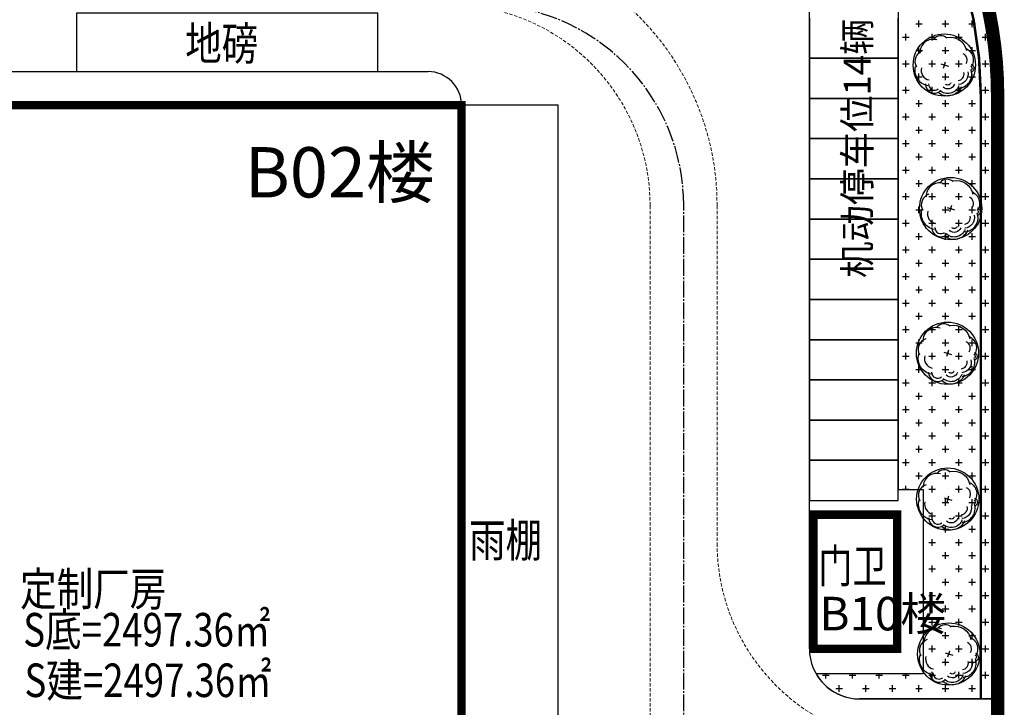
# Model space of a CAD drawing. Units: millimetres. Extents: x 126223 to 955095, y 2432699 to 2926706.
# Drawn here: x 460635 to 460694, y 2926534 to 2926576 of the extents above; entities that cross this region are included whole.
import ezdxf
from ezdxf.enums import TextEntityAlignment as Align

# ---------------------------------------------------------------- set-up
doc = ezdxf.new("R2010")
doc.units = ezdxf.units.MM
for name, pattern in [('2', [0]), ('CENTER', [50.8, 31.75, -6.35, 6.35, -6.35]), ('DASH', [0.35, 0.25, -0.1]), ('DOTE', [2.42, 2, -0.2, 0.02, -0.2])]:
    doc.linetypes.add(name, pattern=pattern)
for name, color, linetype in [('DEFAULT', 1, 'Continuous'), ('DL-道路中心线', 6, 'Continuous'), ('GJJ-文字', 32, 'Continuous'), ('l绿化', 62, 'Continuous'), ('palm-8乔木内图例', 8, 'Continuous'), ('PUB_TEXT', 7, 'Continuous'), ('RAIL', 163, 'Continuous'), ('Z - 停车位', 150, 'Continuous'), ('Z - 建筑', 203, 'Continuous'), ('分期线', 8, 'Continuous'), ('围墙', 4, 'FENCELINE1'), ('新建建筑', 11, 'Continuous'), ('消防环道', 1, 'DASH'), ('绿化', 92, 'Continuous'), ('道路', 130, 'Continuous')]:
    doc.layers.add(name, color=color, linetype=linetype)
doc.layers.add('隐藏文字', color=2, linetype='Continuous', plot=False)
doc.styles.add('黑体', font='simhei.ttf', dxfattribs={"width": 0.8})
doc.linetypes.add('FENCELINE1', pattern='A,6.35,-2.54,[133,ltypeshp.shx,S=2.54,R=0,X=-2.54,Y=0],-2.54,25.4', length=36.83)

msp = doc.modelspace()

# ---------------------------------------------------------------- hatches: boundary and pattern name
at = {"linetype": '2'}
h = msp.add_hatch(color=8, dxfattribs=at)
edge = h.paths.add_edge_path(flags=0)
edge.add_ellipse((460647.249, 2926574.916), major_axis=(-0.053, 0.053), ratio=1, start_angle=-65.96743, end_angle=294.03257)
h = msp.add_hatch(color=8, dxfattribs=at)
edge = h.paths.add_edge_path(flags=0)
edge.add_ellipse((460646.965, 2926574.174), major_axis=(-0.053, 0.053), ratio=1, start_angle=-65.96743, end_angle=294.03257)
h = msp.add_hatch(color=8, dxfattribs=at)
edge = h.paths.add_edge_path(flags=0)
edge.add_ellipse((460646.68, 2926573.431), major_axis=(-0.053, 0.053), ratio=1, start_angle=-65.96743, end_angle=294.03257)
h = msp.add_hatch(color=8, dxfattribs=at)
edge = h.paths.add_edge_path(flags=0)
edge.add_ellipse((460646.396, 2926572.689), major_axis=(-0.053, 0.053), ratio=1, start_angle=-65.96743, end_angle=294.03257)
h = msp.add_hatch(color=8, dxfattribs=at)
edge = h.paths.add_edge_path(flags=0)
edge.add_ellipse((460646.111, 2926571.946), major_axis=(-0.053, 0.053), ratio=1, start_angle=-65.96743, end_angle=294.03257)
h = msp.add_hatch(color=8, dxfattribs=at)
edge = h.paths.add_edge_path(flags=0)
edge.add_ellipse((460635.445, 2926570.633), major_axis=(-0.053, 0.053), ratio=1, start_angle=228.14645, end_angle=588.14645)
h = msp.add_hatch(color=8, dxfattribs=at)
edge = h.paths.add_edge_path(flags=0)
edge.add_ellipse((460636.244, 2926570.677), major_axis=(-0.053, 0.053), ratio=1, start_angle=228.14645, end_angle=588.14645)
h = msp.add_hatch(color=8, dxfattribs=at)
edge = h.paths.add_edge_path(flags=0)
edge.add_ellipse((460637.042, 2926570.721), major_axis=(-0.053, 0.053), ratio=1, start_angle=228.14645, end_angle=588.14645)
h = msp.add_hatch(color=8, dxfattribs=at)
edge = h.paths.add_edge_path(flags=0)
edge.add_ellipse((460637.841, 2926570.765), major_axis=(-0.053, 0.053), ratio=1, start_angle=228.14645, end_angle=588.14645)
h = msp.add_hatch(color=8, dxfattribs=at)
edge = h.paths.add_edge_path(flags=0)
edge.add_ellipse((460638.639, 2926570.809), major_axis=(-0.053, 0.053), ratio=1, start_angle=228.14645, end_angle=588.14645)
h = msp.add_hatch(color=8, dxfattribs=at)
edge = h.paths.add_edge_path(flags=0)
edge.add_ellipse((460639.438, 2926570.853), major_axis=(-0.053, 0.053), ratio=1, start_angle=228.14645, end_angle=588.14645)
h = msp.add_hatch(color=8, dxfattribs=at)
edge = h.paths.add_edge_path(flags=0)
edge.add_ellipse((460640.237, 2926570.897), major_axis=(-0.053, 0.053), ratio=1, start_angle=228.14645, end_angle=588.14645)
h = msp.add_hatch(color=8, dxfattribs=at)
edge = h.paths.add_edge_path(flags=0)
edge.add_ellipse((460641.035, 2926570.941), major_axis=(-0.053, 0.053), ratio=1, start_angle=228.14645, end_angle=588.14645)
h = msp.add_hatch(color=8, dxfattribs=at)
edge = h.paths.add_edge_path(flags=0)
edge.add_ellipse((460641.834, 2926570.984), major_axis=(-0.053, 0.053), ratio=1, start_angle=228.14645, end_angle=588.14645)
h = msp.add_hatch(color=8, dxfattribs=at)
edge = h.paths.add_edge_path(flags=0)
edge.add_ellipse((460642.632, 2926571.028), major_axis=(-0.053, 0.053), ratio=1, start_angle=228.14645, end_angle=588.14645)
h = msp.add_hatch(color=8, dxfattribs=at)
edge = h.paths.add_edge_path(flags=0)
edge.add_ellipse((460643.431, 2926571.072), major_axis=(-0.053, 0.053), ratio=1, start_angle=228.14645, end_angle=588.14645)
h = msp.add_hatch(color=8, dxfattribs=at)
edge = h.paths.add_edge_path(flags=0)
edge.add_ellipse((460644.23, 2926571.116), major_axis=(-0.053, 0.053), ratio=1, start_angle=228.14645, end_angle=588.14645)
h = msp.add_hatch(color=8, dxfattribs=at)
edge = h.paths.add_edge_path(flags=0)
edge.add_ellipse((460645.028, 2926571.16), major_axis=(-0.053, 0.053), ratio=1, start_angle=228.14645, end_angle=588.14645)
h = msp.add_hatch(color=8, dxfattribs=at)
edge = h.paths.add_edge_path(flags=0)
edge.add_ellipse((460645.827, 2926571.204), major_axis=(-0.053, 0.053), ratio=1, start_angle=228.14645, end_angle=588.14645)

# ---------------------------------------------------------------- linework, layer by layer
at = {"color": 8}
for centre, radius in [((460690.061, 2926572.837), 1.858), ((460690.069, 2926572.835), 0.0324), ((460690.438, 2926564.269), 1.858), ((460690.446, 2926564.266), 0.0324), ((460690.25, 2926555.635), 1.858), ((460690.258, 2926555.632), 0.0324), ((460690.267, 2926546.927), 1.858), ((460690.275, 2926546.925), 0.0324), ((460690.326, 2926537.678), 1.858), ((460690.334, 2926537.675), 0.0324)]:
    msp.add_circle(centre, radius, dxfattribs=at)
at = {"layer": 'DEFAULT', "color": 8, "linetype": 'CENTER', "ltscale": 0.0002, "const_width": 0.8, "flags": 128}
msp.add_lwpolyline([(460540.313, 2926595.996), (460668.241, 2926595.996), (460669.248, 2926595.976), (460670.253, 2926595.915), (460671.254, 2926595.814), (460672.251, 2926595.672), (460673.242, 2926595.491), (460674.224, 2926595.269), (460675.197, 2926595.009), (460676.158, 2926594.709), (460677.106, 2926594.371), (460678.04, 2926593.995), (460678.958, 2926593.582), (460679.859, 2926593.132), (460680.741, 2926592.647), (460681.603, 2926592.126), (460682.443, 2926591.571), (460683.26, 2926590.982), (460684.052, 2926590.361), (460684.819, 2926589.709), (460685.559, 2926589.026), (460686.271, 2926588.314), (460686.954, 2926587.574), (460687.606, 2926586.807), (460688.227, 2926586.014), (460688.816, 2926585.198), (460689.371, 2926584.358), (460689.892, 2926583.496), (460690.377, 2926582.614), (460690.827, 2926581.713), (460691.241, 2926580.795), (460691.616, 2926579.861), (460691.954, 2926578.913), (460692.254, 2926577.951), (460692.515, 2926576.979), (460692.736, 2926575.996), (460692.917, 2926575.006), (460693.059, 2926574.009), (460693.16, 2926573.008), (460693.221, 2926572.003), (460693.241, 2926570.996), (460693.241, 2926392.77), (460693.141, 2926390.77), (460693.014, 2926389.764), (460692.836, 2926388.766), (460692.608, 2926387.778), (460692.33, 2926386.802), (460692.003, 2926385.843), (460691.628, 2926384.9), (460691.205, 2926383.979), (460690.736, 2926383.079), (460690.223, 2926382.205), (460689.665, 2926381.358), (460689.066, 2926380.54), (460688.425, 2926379.753), (460687.746, 2926379), (460687.029, 2926378.283), (460686.277, 2926377.603), (460685.492, 2926376.961), (460684.674, 2926376.361), (460683.828, 2926375.802), (460682.954, 2926375.287), (460682.056, 2926374.818), (460681.134, 2926374.394), (460680.192, 2926374.017), (460679.233, 2926373.689), (460678.258, 2926373.41), (460677.27, 2926373.18), (460676.272, 2926373.001), (460675.266, 2926372.873), (460674.255, 2926372.796), (460673.241, 2926372.77), (460573.949, 2926372.77), (460572.808, 2926372.771), (460571.668, 2926372.772), (460570.528, 2926372.774), (460569.387, 2926372.777), (460568.247, 2926372.781), (460567.106, 2926372.786), (460565.966, 2926372.792), (460564.825, 2926372.798), (460563.685, 2926372.806), (460562.544, 2926372.814), (460561.404, 2926372.823), (460560.264, 2926372.833), (460559.123, 2926372.844), (460557.983, 2926372.856), (460556.842, 2926372.869), (460555.702, 2926372.882), (460554.562, 2926372.897), (460553.421, 2926372.912), (460552.281, 2926372.928), (460551.141, 2926372.945), (460550, 2926372.963), (460548.86, 2926372.982), (460547.72, 2926373.001), (460546.579, 2926373.022), (460545.439, 2926373.043), (460544.299, 2926373.066), (460543.159, 2926373.089), (460542.018, 2926373.113), (460540.878, 2926373.138), (460539.738, 2926373.163), (460538.598, 2926373.19), (460537.458, 2926373.218), (460536.318, 2926373.246), (460535.178, 2926373.275), (460534.038, 2926373.305), (460532.897, 2926373.336), (460531.757, 2926373.368), (460530.617, 2926373.401), (460529.478, 2926373.435), (460528.338, 2926373.469), (460527.198, 2926373.505), (460526.058, 2926373.541), (460524.918, 2926373.578), (460523.778, 2926373.616), (460522.638, 2926373.655), (460521.499, 2926373.694), (460520.359, 2926373.735), (460519.219, 2926373.777), (460518.079, 2926373.819), (460516.94, 2926373.862), (460515.8, 2926373.906), (460514.661, 2926373.951), (460513.521, 2926373.997), (460512.382, 2926374.044), (460511.242, 2926374.091), (460510.103, 2926374.14), (460508.963, 2926374.189), (460507.824, 2926374.239), (460506.685, 2926374.29), (460505.545, 2926374.342), (460504.406, 2926374.395), (460503.267, 2926374.449), (460502.128, 2926374.504), (460500.989, 2926374.559), (460499.85, 2926374.615), (460498.71, 2926374.672), (460497.572, 2926374.731), (460496.433, 2926374.789), (460495.294, 2926374.849), (460494.155, 2926374.91), (460493.016, 2926374.972), (460491.877, 2926375.034), (460490.739, 2926375.097), (460489.6, 2926375.161), (460488.461, 2926375.226), (460487.323, 2926375.292), (460486.184, 2926375.359), (460485.046, 2926375.427), (460483.907, 2926375.495), (460482.769, 2926375.565), (460481.631, 2926375.635), (460480.493, 2926375.706), (460479.354, 2926375.778), (460478.216, 2926375.851), (460477.078, 2926375.925), (460475.94, 2926375.999), (460474.802, 2926376.075), (460473.664, 2926376.151), (460472.526, 2926376.229), (460471.389, 2926376.307), (460470.251, 2926376.386), (460469.113, 2926376.466), (460467.976, 2926376.546), (460466.838, 2926376.628), (460465.701, 2926376.71), (460464.563, 2926376.794), (460463.426, 2926376.878), (460462.289, 2926376.963), (460461.151, 2926377.049), (460460.014, 2926377.136), (460466.466, 2926394.702), (460533.052, 2926575.996), (460539.806, 2926594.383)], close=True, dxfattribs=at)
at = {"layer": 'DL-道路中心线', "color": 8, "linetype": 'DOTE', "ltscale": 0.5}
msp.add_lwpolyline([(460582.601, 2926507.962), (460662.505, 2926507.962, 0.414214), (460674.505, 2926519.962), (460674.505, 2926564.442, 0.414214), (460662.505, 2926576.442), (460547.978, 2926576.442, 0.334661), (460539.326, 2926569.921), (460516.642, 2926490.741)], format="xyb", dxfattribs=at)
at = {"layer": 'l绿化', "color": 8, "linetype": 'Continuous'}
for p, q in [((460687.305, 2926580.442), (460687.305, 2926547.495)), ((460692.917, 2926575.006), (460692.736, 2926575.996)), ((460693.059, 2926574.009), (460692.917, 2926575.006)), ((460693.16, 2926573.008), (460693.059, 2926574.009)), ((460693.221, 2926572.003), (460693.16, 2926573.008)), ((460693.241, 2926570.996), (460693.221, 2926572.003)), ((460693.241, 2926534.995), (460693.241, 2926570.996)), ((460687.305, 2926547.495), (460688.805, 2926547.495)), ((460688.805, 2926547.495), (460688.805, 2926536.495)), ((460688.805, 2926536.495), (460682.407, 2926536.495)), ((460685.005, 2926534.995), (460693.241, 2926534.995))]:
    msp.add_line(p, q, dxfattribs=at)
msp.add_arc((460685.005, 2926537.995), 3, 210.0001, 270, dxfattribs=at)
at = {"layer": 'palm-8乔木内图例', "color": 8}
for p, q in [((460689.849, 2926572.903), (460690.3, 2926572.763)), ((460690.015, 2926572.659), (460690.131, 2926573.032)), ((460690.226, 2926564.335), (460690.677, 2926564.195)), ((460690.391, 2926564.09), (460690.508, 2926564.464)), ((460690.038, 2926555.701), (460690.489, 2926555.561)), ((460690.204, 2926555.457), (460690.32, 2926555.83)), ((460690.055, 2926546.994), (460690.506, 2926546.853)), ((460690.221, 2926546.749), (460690.337, 2926547.122)), ((460690.279, 2926537.5), (460690.395, 2926537.873)), ((460690.114, 2926537.744), (460690.565, 2926537.604))]:
    msp.add_line(p, q, dxfattribs=at)
for centre, major_axis, start_param, end_param in [((460689.402, 2926573.565), (0.57, 0.57), 0.507279, 2.388513), ((460689.847, 2926574.046), (-0.382, 0.382), -1.518404, 0.091852), ((460688.978, 2926573.06), (0.474, 0.474), 1.112192, 2.861807), ((460691.015, 2926573.138), (0.29, 0.29), 4.937168, 6.65869), ((460689.266, 2926572.522), (0.415, 0.415), 2.086081, 3.733548), ((460690.849, 2926572.295), (-0.601, 0.601), 2.448867, 4.157496), ((460690.849, 2926572.295), (-0.274, 0.274), 2.448867, 4.157496), ((460689.479, 2926571.703), (0.388, 0.388), 2.345719, 4.588542), ((460689.479, 2926571.703), (-0.257, 0.257), 0.774922, 3.017746), ((460690.223, 2926565.477), (-0.382, 0.382), -1.518404, 0.091852), ((460689.779, 2926564.997), (0.57, 0.57), 0.507279, 2.388513), ((460689.355, 2926564.492), (0.474, 0.474), 1.112192, 2.861807), ((460691.391, 2926564.57), (0.29, 0.29), 4.937168, 6.65869), ((460689.643, 2926563.954), (0.415, 0.415), 2.086081, 3.733548), ((460691.226, 2926563.727), (-0.274, 0.274), 2.448867, 4.157496), ((460691.226, 2926563.727), (-0.601, 0.601), 2.448867, 4.157496), ((460689.855, 2926563.135), (0.388, 0.388), 2.345719, 4.588542), ((460689.855, 2926563.135), (-0.257, 0.257), 0.774922, 3.017746), ((460689.591, 2926556.363), (0.57, 0.57), 0.507279, 2.388513), ((460690.036, 2926556.843), (-0.382, 0.382), -1.518404, 0.091852), ((460689.167, 2926555.858), (0.474, 0.474), 1.112192, 2.861807), ((460691.203, 2926555.936), (0.29, 0.29), 4.937168, 6.65869), ((460689.455, 2926555.32), (0.415, 0.415), 2.086081, 3.733548), ((460691.038, 2926555.093), (-0.274, 0.274), 2.448867, 4.157496), ((460691.038, 2926555.093), (-0.601, 0.601), 2.448867, 4.157496), ((460689.667, 2926554.501), (0.388, 0.388), 2.345719, 4.588542), ((460689.667, 2926554.501), (-0.257, 0.257), 0.774922, 3.017746), ((460689.608, 2926547.655), (0.57, 0.57), 0.507279, 2.388513), ((460690.053, 2926548.136), (-0.382, 0.382), -1.518404, 0.091852), ((460689.184, 2926547.15), (0.474, 0.474), 1.112192, 2.861807), ((460691.221, 2926547.228), (0.29, 0.29), 4.937168, 6.65869), ((460689.472, 2926546.612), (0.415, 0.415), 2.086081, 3.733548), ((460691.055, 2926546.385), (-0.274, 0.274), 2.448867, 4.157496), ((460691.055, 2926546.385), (-0.601, 0.601), 2.448867, 4.157496), ((460689.684, 2926545.793), (-0.388, 0.388), 0.774922, 3.017746), ((460689.684, 2926545.793), (-0.257, 0.257), 0.774922, 3.017746), ((460689.667, 2926538.406), (0.57, 0.57), 0.507279, 2.388513), ((460690.111, 2926538.886), (-0.382, 0.382), -1.518404, 0.091852), ((460689.243, 2926537.901), (0.474, 0.474), 1.112192, 2.861807), ((460691.279, 2926537.979), (0.29, 0.29), 4.937168, 6.65869), ((460689.53, 2926537.363), (0.415, 0.415), 2.086081, 3.733548), ((460691.113, 2926537.136), (-0.274, 0.274), 2.448867, 4.157496), ((460691.113, 2926537.136), (-0.601, 0.601), 2.448867, 4.157496), ((460689.743, 2926536.544), (-0.388, 0.388), 0.774922, 3.017746), ((460689.743, 2926536.544), (-0.257, 0.257), 0.774922, 3.017746)]:
    msp.add_ellipse(centre, major_axis=major_axis, ratio=1, start_param=start_param, end_param=end_param, dxfattribs=at)
at = {"layer": 'palm-8乔木内图例', "color": 8, "extrusion": (0, 0, -1)}
for centre, major_axis, start_param, end_param in [((460690.398, 2926573.5), (-0.712, 0.712), 0.600078, 2.156066), ((460691.015, 2926573.138), (-0.547, 0.547), 1.195292, 2.916813), ((460689.266, 2926572.522), (-0.672, 0.672), 4.120434, 5.7679), ((460691.577, 2926572.645), (-0.0965, 0.0965), 1.135999, 3.672819), ((460691.577, 2926572.645), (-0.178, 0.178), 1.135999, 3.672819), ((460690.849, 2926572.295), (0.445, 0.445), 0.554893, 2.263522), ((460690.268, 2926571.836), (-0.601, 0.601), 2.710955, 4.665666), ((460690.268, 2926571.836), (0.494, 0.494), 1.140158, 3.09487), ((460690.268, 2926571.836), (0.3, 0.3), 1.140158, 3.09487), ((460690.268, 2926571.836), (-0.138, 0.138), 2.710955, 4.665666), ((460690.775, 2926564.932), (-0.712, 0.712), 0.600078, 2.156066), ((460691.391, 2926564.57), (-0.547, 0.547), 1.195292, 2.916813), ((460691.953, 2926564.077), (-0.178, 0.178), 1.135999, 3.672819), ((460689.643, 2926563.954), (-0.672, 0.672), 4.120434, 5.7679), ((460691.226, 2926563.727), (0.445, 0.445), 0.554893, 2.263522), ((460691.953, 2926564.077), (-0.0965, 0.0965), 1.135999, 3.672819), ((460690.645, 2926563.268), (0.3, 0.3), 1.140158, 3.09487), ((460690.645, 2926563.268), (-0.138, 0.138), 2.710955, 4.665666), ((460690.645, 2926563.268), (-0.601, 0.601), 2.710955, 4.665666), ((460690.645, 2926563.268), (0.494, 0.494), 1.140158, 3.09487), ((460690.587, 2926556.298), (-0.712, 0.712), 0.600078, 2.156066), ((460691.203, 2926555.936), (-0.547, 0.547), 1.195292, 2.916813), ((460689.455, 2926555.32), (-0.672, 0.672), 4.120434, 5.7679), ((460691.766, 2926555.443), (-0.0965, 0.0965), 1.135999, 3.672819), ((460691.766, 2926555.443), (-0.178, 0.178), 1.135999, 3.672819), ((460691.038, 2926555.093), (0.445, 0.445), 0.554893, 2.263522), ((460690.457, 2926554.634), (-0.601, 0.601), 2.710955, 4.665666), ((460690.457, 2926554.634), (0.494, 0.494), 1.140158, 3.09487), ((460690.457, 2926554.634), (0.3, 0.3), 1.140158, 3.09487), ((460690.457, 2926554.634), (-0.138, 0.138), 2.710955, 4.665666), ((460690.604, 2926547.591), (-0.712, 0.712), 0.600078, 2.156066), ((460691.221, 2926547.228), (-0.547, 0.547), 1.195292, 2.916813), ((460689.472, 2926546.612), (0.672, 0.672), 2.549638, 4.197104), ((460691.783, 2926546.735), (-0.0965, 0.0965), 1.135999, 3.672819), ((460691.783, 2926546.735), (-0.178, 0.178), 1.135999, 3.672819), ((460691.055, 2926546.385), (0.445, 0.445), 0.554893, 2.263522), ((460690.474, 2926545.927), (-0.601, 0.601), 2.710955, 4.665666), ((460690.474, 2926545.927), (0.494, 0.494), 1.140158, 3.09487), ((460690.474, 2926545.927), (0.3, 0.3), 1.140158, 3.09487), ((460690.474, 2926545.927), (-0.138, 0.138), 2.710955, 4.665666), ((460690.663, 2926538.341), (-0.712, 0.712), 0.600078, 2.156066), ((460691.279, 2926537.979), (-0.547, 0.547), 1.195292, 2.916813), ((460689.53, 2926537.363), (0.672, 0.672), 2.549638, 4.197104), ((460691.113, 2926537.136), (0.445, 0.445), 0.554893, 2.263522), ((460691.841, 2926537.486), (-0.0965, 0.0965), 1.135999, 3.672819), ((460691.841, 2926537.486), (-0.178, 0.178), 1.135999, 3.672819), ((460690.533, 2926536.677), (-0.601, 0.601), 2.710955, 4.665666), ((460690.533, 2926536.677), (0.494, 0.494), 1.140158, 3.09487), ((460690.533, 2926536.677), (0.3, 0.3), 1.140158, 3.09487), ((460690.533, 2926536.677), (-0.138, 0.138), 2.710955, 4.665666)]:
    msp.add_ellipse(centre, major_axis=major_axis, ratio=1, start_param=start_param, end_param=end_param, dxfattribs=at)
at = {"layer": 'RAIL', "color": 8}
for points in [[(460340.41, 2926577.796, -0.33562), (460364.467, 2926595.994), (460668.24, 2926595.994, -0.414214), (460693.24, 2926570.994), (460693.24, 2926570.993)], [(460693.241, 2926570.994), (460693.241, 2926570.994), (460693.241, 2926125.244), (460693.241, 2926071.244), (460693.241, 2925844.523), (460693.241, 2925759.523, -0.414214), (460668.241, 2925734.523), (460340.115, 2925734.523)]]:
    msp.add_lwpolyline(points, format="xyb", dxfattribs=at)
at = {"layer": 'Z - 停车位', "color": 8, "linetype": 'ByBlock'}
for p, q in [((460682.005, 2926575.642), (460682.005, 2926573.242)), ((460687.305, 2926573.242), (460687.305, 2926575.642)), ((460687.305, 2926573.242), (460682.005, 2926573.242)), ((460682.005, 2926573.242), (460682.005, 2926570.842)), ((460682.005, 2926573.242), (460687.305, 2926573.242)), ((460687.305, 2926570.842), (460687.305, 2926573.242)), ((460687.305, 2926570.842), (460682.005, 2926570.842)), ((460682.005, 2926570.842), (460682.005, 2926568.442)), ((460682.005, 2926570.842), (460687.305, 2926570.842)), ((460687.305, 2926568.442), (460687.305, 2926570.842)), ((460687.305, 2926568.442), (460682.005, 2926568.442)), ((460682.005, 2926568.442), (460682.005, 2926566.042)), ((460682.005, 2926568.442), (460687.305, 2926568.442)), ((460687.305, 2926566.042), (460687.305, 2926568.442)), ((460687.305, 2926566.042), (460682.005, 2926566.042)), ((460682.005, 2926566.042), (460682.005, 2926563.642)), ((460682.005, 2926566.042), (460687.305, 2926566.042)), ((460687.305, 2926563.642), (460687.305, 2926566.042)), ((460687.305, 2926563.642), (460682.005, 2926563.642)), ((460682.005, 2926563.642), (460682.005, 2926561.242)), ((460682.005, 2926563.642), (460687.305, 2926563.642)), ((460687.305, 2926561.242), (460687.305, 2926563.642)), ((460687.305, 2926561.242), (460682.005, 2926561.242)), ((460682.005, 2926561.242), (460682.005, 2926558.842)), ((460682.005, 2926561.242), (460687.305, 2926561.242)), ((460687.305, 2926558.842), (460687.305, 2926561.242)), ((460687.305, 2926558.842), (460682.005, 2926558.842)), ((460682.005, 2926558.842), (460682.005, 2926556.442)), ((460682.005, 2926558.842), (460687.305, 2926558.842)), ((460687.305, 2926556.442), (460687.305, 2926558.842)), ((460687.305, 2926556.442), (460682.005, 2926556.442)), ((460682.005, 2926556.442), (460682.005, 2926554.042)), ((460682.005, 2926556.442), (460687.305, 2926556.442)), ((460687.305, 2926554.042), (460687.305, 2926556.442)), ((460687.305, 2926554.042), (460682.005, 2926554.042)), ((460682.005, 2926554.042), (460682.005, 2926551.642)), ((460682.005, 2926554.042), (460687.305, 2926554.042)), ((460687.305, 2926551.642), (460687.305, 2926554.042)), ((460687.305, 2926551.642), (460682.005, 2926551.642)), ((460682.005, 2926551.642), (460682.005, 2926549.242)), ((460682.005, 2926551.642), (460687.305, 2926551.642)), ((460687.305, 2926549.242), (460687.305, 2926551.642)), ((460687.305, 2926549.242), (460682.005, 2926549.242)), ((460682.005, 2926549.242), (460682.005, 2926546.842)), ((460682.005, 2926549.242), (460687.305, 2926549.242)), ((460687.305, 2926546.842), (460687.305, 2926549.242)), ((460682.005, 2926546.842), (460687.305, 2926546.842))]:
    msp.add_line(p, q, dxfattribs=at)
at = {"layer": 'Z - 建筑', "color": 8, "linetype": 'ByBlock', "const_width": 0.5}
for points in [[(460620.761, 2926570.442), (460661.241, 2926570.442), (460661.241, 2926515.962), (460620.761, 2926515.962)], [(460682.241, 2926537.995), (460682.241, 2926545.995), (460687.241, 2926545.995), (460687.241, 2926537.995)]]:
    msp.add_lwpolyline(points, close=True, dxfattribs=at)
at = {"layer": '分期线', "color": 8, "linetype": 'Continuous'}
msp.add_lwpolyline([(460693.241, 2926392.77), (460693.241, 2926570.996), (460693.221, 2926572.003), (460693.16, 2926573.008), (460693.059, 2926574.009), (460692.917, 2926575.006), (460692.736, 2926575.996)], dxfattribs=at)
at = {"layer": '围墙', "color": 8, "ltscale": 0.01, "const_width": 0.15}
msp.add_lwpolyline([(460692.242, 2925842.66), (460692.242, 2925836.524), (460403.82, 2925836.524), (460402.792, 2926219.338), (460404.705, 2926223.644), (460453.076, 2926355.344), (460460.953, 2926376.791), (460541.01, 2926594.995), (460669.227, 2926594.976, -0.402253), (460692.241, 2926570.994), (460692.241, 2926534.995)], format="xyb", dxfattribs=at)
at = {"layer": '新建建筑', "color": 8}
for points in [[(460638.253, 2926572.442), (460656.253, 2926572.442), (460656.253, 2926575.942), (460638.253, 2926575.942)], [(460661.241, 2926515.962), (460667.005, 2926515.962), (460667.005, 2926570.442), (460661.241, 2926570.442)]]:
    msp.add_lwpolyline(points, close=True, dxfattribs=at)
at = {"layer": '消防环道', "color": 8, "linetype": 'DASH', "lineweight": 0, "ltscale": 0.8}
for p, q in [((460672.498, 2926564.442), (460672.498, 2926521.962)), ((460676.498, 2926564.442), (460676.498, 2926544.285))]:
    msp.add_line(p, q, dxfattribs=at)
for centre, radius, start, end in [((460660.498, 2926564.442), 16, 0, 89.99992), ((460660.498, 2926560.442), 16, 90, 90), ((460660.498, 2926564.442), 12, 0, 90), ((460660.498, 2926564.442), 12, 0, 90), ((460688.498, 2926544.285), 12, 180, 270)]:
    msp.add_arc(centre, radius, start, end, dxfattribs=at)
at = {"layer": '绿化', "color": 8, "linetype": 'Continuous'}
for p, q in [((460688.548, 2926575.101), (460688.548, 2926575.498)), ((460690.135, 2926575.101), (460690.135, 2926575.498)), ((460691.723, 2926575.101), (460691.723, 2926575.498)), ((460688.35, 2926575.299), (460688.746, 2926575.299)), ((460689.937, 2926575.299), (460690.334, 2926575.299)), ((460691.525, 2926575.299), (460691.921, 2926575.299)), ((460687.556, 2926574.505), (460687.953, 2926574.505)), ((460687.754, 2926574.307), (460687.754, 2926574.704)), ((460689.143, 2926574.505), (460689.54, 2926574.505)), ((460689.342, 2926574.307), (460689.342, 2926574.704)), ((460690.731, 2926574.505), (460691.128, 2926574.505)), ((460690.929, 2926574.307), (460690.929, 2926574.704)), ((460692.318, 2926574.505), (460692.715, 2926574.505)), ((460692.517, 2926574.307), (460692.517, 2926574.704)), ((460688.35, 2926573.712), (460688.746, 2926573.712)), ((460688.548, 2926573.513), (460688.548, 2926573.91)), ((460689.937, 2926573.712), (460690.334, 2926573.712)), ((460690.135, 2926573.513), (460690.135, 2926573.91)), ((460691.525, 2926573.712), (460691.921, 2926573.712)), ((460691.723, 2926573.513), (460691.723, 2926573.91)), ((460687.754, 2926572.719), (460687.754, 2926573.116)), ((460689.342, 2926572.719), (460689.342, 2926573.116)), ((460690.929, 2926572.719), (460690.929, 2926573.116)), ((460692.517, 2926572.719), (460692.517, 2926573.116)), ((460687.556, 2926572.918), (460687.953, 2926572.918)), ((460689.143, 2926572.918), (460689.54, 2926572.918)), ((460690.731, 2926572.918), (460691.128, 2926572.918)), ((460692.318, 2926572.918), (460692.715, 2926572.918)), ((460688.35, 2926572.124), (460688.746, 2926572.124)), ((460688.548, 2926571.926), (460688.548, 2926572.323)), ((460689.937, 2926572.124), (460690.334, 2926572.124)), ((460690.135, 2926571.926), (460690.135, 2926572.323)), ((460691.525, 2926572.124), (460691.921, 2926572.124)), ((460691.723, 2926571.926), (460691.723, 2926572.323)), ((460693.112, 2926572.124), (460693.213, 2926572.124)), ((460687.556, 2926571.33), (460687.953, 2926571.33)), ((460687.754, 2926571.132), (460687.754, 2926571.529)), ((460689.143, 2926571.33), (460689.54, 2926571.33)), ((460689.342, 2926571.132), (460689.342, 2926571.529)), ((460690.731, 2926571.33), (460691.128, 2926571.33)), ((460690.929, 2926571.132), (460690.929, 2926571.529)), ((460692.318, 2926571.33), (460692.715, 2926571.33)), ((460692.517, 2926571.132), (460692.517, 2926571.529)), ((460688.548, 2926570.338), (460688.548, 2926570.735)), ((460690.135, 2926570.338), (460690.135, 2926570.735)), ((460691.723, 2926570.338), (460691.723, 2926570.735)), ((460688.35, 2926570.537), (460688.746, 2926570.537)), ((460689.937, 2926570.537), (460690.334, 2926570.537)), ((460691.525, 2926570.537), (460691.921, 2926570.537)), ((460693.112, 2926570.537), (460693.241, 2926570.537)), ((460687.556, 2926569.743), (460687.953, 2926569.743)), ((460687.754, 2926569.544), (460687.754, 2926569.941)), ((460689.143, 2926569.743), (460689.54, 2926569.743)), ((460689.342, 2926569.544), (460689.342, 2926569.941)), ((460690.731, 2926569.743), (460691.128, 2926569.743)), ((460690.929, 2926569.544), (460690.929, 2926569.941)), ((460692.318, 2926569.743), (460692.715, 2926569.743)), ((460692.517, 2926569.544), (460692.517, 2926569.941)), ((460688.35, 2926568.949), (460688.746, 2926568.949)), ((460688.548, 2926568.751), (460688.548, 2926569.148)), ((460689.937, 2926568.949), (460690.334, 2926568.949)), ((460690.135, 2926568.751), (460690.135, 2926569.148)), ((460691.525, 2926568.949), (460691.921, 2926568.949)), ((460691.723, 2926568.751), (460691.723, 2926569.148)), ((460693.112, 2926568.949), (460693.241, 2926568.949)), ((460687.754, 2926567.957), (460687.754, 2926568.354)), ((460689.342, 2926567.957), (460689.342, 2926568.354)), ((460690.929, 2926567.957), (460690.929, 2926568.354)), ((460692.517, 2926567.957), (460692.517, 2926568.354)), ((460687.556, 2926568.155), (460687.953, 2926568.155)), ((460689.143, 2926568.155), (460689.54, 2926568.155)), ((460690.731, 2926568.155), (460691.128, 2926568.155)), ((460692.318, 2926568.155), (460692.715, 2926568.155)), ((460688.35, 2926567.362), (460688.746, 2926567.362)), ((460688.548, 2926567.163), (460688.548, 2926567.56)), ((460689.937, 2926567.362), (460690.334, 2926567.362)), ((460690.135, 2926567.163), (460690.135, 2926567.56)), ((460691.525, 2926567.362), (460691.921, 2926567.362)), ((460691.723, 2926567.163), (460691.723, 2926567.56)), ((460693.112, 2926567.362), (460693.241, 2926567.362)), ((460687.754, 2926566.369), (460687.754, 2926566.766)), ((460689.342, 2926566.369), (460689.342, 2926566.766)), ((460690.929, 2926566.369), (460690.929, 2926566.766)), ((460692.517, 2926566.369), (460692.517, 2926566.766)), ((460687.556, 2926566.568), (460687.953, 2926566.568)), ((460689.143, 2926566.568), (460689.54, 2926566.568)), ((460690.731, 2926566.568), (460691.128, 2926566.568)), ((460692.318, 2926566.568), (460692.715, 2926566.568)), ((460688.35, 2926565.774), (460688.746, 2926565.774)), ((460688.548, 2926565.576), (460688.548, 2926565.973)), ((460689.937, 2926565.774), (460690.334, 2926565.774)), ((460690.135, 2926565.576), (460690.135, 2926565.973)), ((460691.525, 2926565.774), (460691.921, 2926565.774)), ((460691.723, 2926565.576), (460691.723, 2926565.973)), ((460693.112, 2926565.774), (460693.241, 2926565.774)), ((460687.556, 2926564.98), (460687.953, 2926564.98)), ((460687.754, 2926564.782), (460687.754, 2926565.179)), ((460689.143, 2926564.98), (460689.54, 2926564.98)), ((460689.342, 2926564.782), (460689.342, 2926565.179)), ((460690.731, 2926564.98), (460691.128, 2926564.98)), ((460690.929, 2926564.782), (460690.929, 2926565.179)), ((460692.318, 2926564.98), (460692.715, 2926564.98)), ((460692.517, 2926564.782), (460692.517, 2926565.179)), ((460688.548, 2926563.988), (460688.548, 2926564.385)), ((460690.135, 2926563.988), (460690.135, 2926564.385)), ((460691.723, 2926563.988), (460691.723, 2926564.385)), ((460688.35, 2926564.187), (460688.746, 2926564.187)), ((460689.937, 2926564.187), (460690.334, 2926564.187)), ((460691.525, 2926564.187), (460691.921, 2926564.187)), ((460693.112, 2926564.187), (460693.241, 2926564.187)), ((460687.556, 2926563.393), (460687.953, 2926563.393)), ((460687.754, 2926563.194), (460687.754, 2926563.591)), ((460689.143, 2926563.393), (460689.54, 2926563.393)), ((460689.342, 2926563.194), (460689.342, 2926563.591)), ((460690.731, 2926563.393), (460691.128, 2926563.393)), ((460690.929, 2926563.194), (460690.929, 2926563.591)), ((460692.318, 2926563.393), (460692.715, 2926563.393)), ((460692.517, 2926563.194), (460692.517, 2926563.591)), ((460688.35, 2926562.599), (460688.746, 2926562.599)), ((460688.548, 2926562.401), (460688.548, 2926562.798)), ((460689.937, 2926562.599), (460690.334, 2926562.599)), ((460690.135, 2926562.401), (460690.135, 2926562.798)), ((460691.525, 2926562.599), (460691.921, 2926562.599)), ((460691.723, 2926562.401), (460691.723, 2926562.798)), ((460693.112, 2926562.599), (460693.241, 2926562.599)), ((460687.754, 2926561.607), (460687.754, 2926562.004)), ((460689.342, 2926561.607), (460689.342, 2926562.004)), ((460690.929, 2926561.607), (460690.929, 2926562.004)), ((460692.517, 2926561.607), (460692.517, 2926562.004)), ((460687.556, 2926561.805), (460687.953, 2926561.805)), ((460689.143, 2926561.805), (460689.54, 2926561.805)), ((460690.731, 2926561.805), (460691.128, 2926561.805)), ((460692.318, 2926561.805), (460692.715, 2926561.805)), ((460688.35, 2926561.012), (460688.746, 2926561.012)), ((460688.548, 2926560.813), (460688.548, 2926561.21)), ((460689.937, 2926561.012), (460690.334, 2926561.012)), ((460690.135, 2926560.813), (460690.135, 2926561.21)), ((460691.525, 2926561.012), (460691.921, 2926561.012)), ((460691.723, 2926560.813), (460691.723, 2926561.21)), ((460693.112, 2926561.012), (460693.241, 2926561.012)), ((460687.556, 2926560.218), (460687.953, 2926560.218)), ((460687.754, 2926560.019), (460687.754, 2926560.416)), ((460689.143, 2926560.218), (460689.54, 2926560.218)), ((460689.342, 2926560.019), (460689.342, 2926560.416)), ((460690.731, 2926560.218), (460691.128, 2926560.218)), ((460690.929, 2926560.019), (460690.929, 2926560.416)), ((460692.318, 2926560.218), (460692.715, 2926560.218)), ((460692.517, 2926560.019), (460692.517, 2926560.416)), ((460688.548, 2926559.226), (460688.548, 2926559.623)), ((460690.135, 2926559.226), (460690.135, 2926559.623)), ((460691.723, 2926559.226), (460691.723, 2926559.623)), ((460688.35, 2926559.424), (460688.746, 2926559.424)), ((460689.937, 2926559.424), (460690.334, 2926559.424)), ((460691.525, 2926559.424), (460691.921, 2926559.424)), ((460693.112, 2926559.424), (460693.241, 2926559.424)), ((460687.556, 2926558.63), (460687.953, 2926558.63)), ((460687.754, 2926558.432), (460687.754, 2926558.829)), ((460689.143, 2926558.63), (460689.54, 2926558.63)), ((460689.342, 2926558.432), (460689.342, 2926558.829)), ((460690.731, 2926558.63), (460691.128, 2926558.63)), ((460690.929, 2926558.432), (460690.929, 2926558.829)), ((460692.318, 2926558.63), (460692.715, 2926558.63)), ((460692.517, 2926558.432), (460692.517, 2926558.829)), ((460688.35, 2926557.837), (460688.746, 2926557.837)), ((460688.548, 2926557.638), (460688.548, 2926558.035)), ((460689.937, 2926557.837), (460690.334, 2926557.837)), ((460690.135, 2926557.638), (460690.135, 2926558.035)), ((460691.525, 2926557.837), (460691.921, 2926557.837)), ((460691.723, 2926557.638), (460691.723, 2926558.035)), ((460693.112, 2926557.837), (460693.241, 2926557.837)), ((460687.754, 2926556.844), (460687.754, 2926557.241)), ((460689.342, 2926556.844), (460689.342, 2926557.241)), ((460690.929, 2926556.844), (460690.929, 2926557.241)), ((460692.517, 2926556.844), (460692.517, 2926557.241)), ((460687.556, 2926557.043), (460687.953, 2926557.043)), ((460689.143, 2926557.043), (460689.54, 2926557.043)), ((460690.731, 2926557.043), (460691.128, 2926557.043)), ((460692.318, 2926557.043), (460692.715, 2926557.043)), ((460688.35, 2926556.249), (460688.746, 2926556.249)), ((460688.548, 2926556.051), (460688.548, 2926556.448)), ((460689.937, 2926556.249), (460690.334, 2926556.249)), ((460690.135, 2926556.051), (460690.135, 2926556.448)), ((460691.525, 2926556.249), (460691.921, 2926556.249)), ((460691.723, 2926556.051), (460691.723, 2926556.448)), ((460693.112, 2926556.249), (460693.241, 2926556.249)), ((460687.556, 2926555.455), (460687.953, 2926555.455)), ((460687.754, 2926555.257), (460687.754, 2926555.654)), ((460689.143, 2926555.455), (460689.54, 2926555.455)), ((460689.342, 2926555.257), (460689.342, 2926555.654)), ((460690.731, 2926555.455), (460691.128, 2926555.455)), ((460690.929, 2926555.257), (460690.929, 2926555.654)), ((460692.318, 2926555.455), (460692.715, 2926555.455)), ((460692.517, 2926555.257), (460692.517, 2926555.654)), ((460688.548, 2926554.463), (460688.548, 2926554.86)), ((460690.135, 2926554.463), (460690.135, 2926554.86)), ((460691.723, 2926554.463), (460691.723, 2926554.86)), ((460688.35, 2926554.662), (460688.746, 2926554.662)), ((460689.937, 2926554.662), (460690.334, 2926554.662)), ((460691.525, 2926554.662), (460691.921, 2926554.662)), ((460693.112, 2926554.662), (460693.241, 2926554.662)), ((460687.556, 2926553.868), (460687.953, 2926553.868)), ((460687.754, 2926553.669), (460687.754, 2926554.066)), ((460689.143, 2926553.868), (460689.54, 2926553.868)), ((460689.342, 2926553.669), (460689.342, 2926554.066)), ((460690.731, 2926553.868), (460691.128, 2926553.868)), ((460690.929, 2926553.669), (460690.929, 2926554.066)), ((460692.318, 2926553.868), (460692.715, 2926553.868)), ((460692.517, 2926553.669), (460692.517, 2926554.066)), ((460688.35, 2926553.074), (460688.746, 2926553.074)), ((460688.548, 2926552.876), (460688.548, 2926553.273)), ((460689.937, 2926553.074), (460690.334, 2926553.074)), ((460690.135, 2926552.876), (460690.135, 2926553.273)), ((460691.525, 2926553.074), (460691.921, 2926553.074)), ((460691.723, 2926552.876), (460691.723, 2926553.273)), ((460693.112, 2926553.074), (460693.241, 2926553.074)), ((460687.556, 2926552.28), (460687.953, 2926552.28)), ((460687.754, 2926552.082), (460687.754, 2926552.479)), ((460689.143, 2926552.28), (460689.54, 2926552.28)), ((460689.342, 2926552.082), (460689.342, 2926552.479)), ((460690.731, 2926552.28), (460691.128, 2926552.28)), ((460690.929, 2926552.082), (460690.929, 2926552.479)), ((460692.318, 2926552.28), (460692.715, 2926552.28)), ((460692.517, 2926552.082), (460692.517, 2926552.479)), ((460688.35, 2926551.487), (460688.746, 2926551.487)), ((460688.548, 2926551.288), (460688.548, 2926551.685)), ((460689.937, 2926551.487), (460690.334, 2926551.487)), ((460690.135, 2926551.288), (460690.135, 2926551.685)), ((460691.525, 2926551.487), (460691.921, 2926551.487)), ((460691.723, 2926551.288), (460691.723, 2926551.685)), ((460693.112, 2926551.487), (460693.241, 2926551.487)), ((460687.754, 2926550.494), (460687.754, 2926550.891)), ((460689.342, 2926550.494), (460689.342, 2926550.891)), ((460690.929, 2926550.494), (460690.929, 2926550.891)), ((460692.517, 2926550.494), (460692.517, 2926550.891)), ((460687.556, 2926550.693), (460687.953, 2926550.693)), ((460689.143, 2926550.693), (460689.54, 2926550.693)), ((460690.731, 2926550.693), (460691.128, 2926550.693)), ((460692.318, 2926550.693), (460692.715, 2926550.693)), ((460688.35, 2926549.899), (460688.746, 2926549.899)), ((460688.548, 2926549.701), (460688.548, 2926550.098)), ((460689.937, 2926549.899), (460690.334, 2926549.899)), ((460690.135, 2926549.701), (460690.135, 2926550.098)), ((460691.525, 2926549.899), (460691.921, 2926549.899)), ((460691.723, 2926549.701), (460691.723, 2926550.098)), ((460693.112, 2926549.899), (460693.241, 2926549.899)), ((460687.556, 2926549.105), (460687.953, 2926549.105)), ((460687.754, 2926548.907), (460687.754, 2926549.304)), ((460689.143, 2926549.105), (460689.54, 2926549.105)), ((460689.342, 2926548.907), (460689.342, 2926549.304)), ((460690.731, 2926549.105), (460691.128, 2926549.105)), ((460690.929, 2926548.907), (460690.929, 2926549.304)), ((460692.318, 2926549.105), (460692.715, 2926549.105)), ((460692.517, 2926548.907), (460692.517, 2926549.304)), ((460688.548, 2926548.113), (460688.548, 2926548.51)), ((460690.135, 2926548.113), (460690.135, 2926548.51)), ((460691.723, 2926548.113), (460691.723, 2926548.51)), ((460688.35, 2926548.312), (460688.746, 2926548.312)), ((460689.937, 2926548.312), (460690.334, 2926548.312)), ((460691.525, 2926548.312), (460691.921, 2926548.312)), ((460693.112, 2926548.312), (460693.241, 2926548.312)), ((460687.556, 2926547.518), (460687.953, 2926547.518)), ((460687.754, 2926547.495), (460687.754, 2926547.716)), ((460689.143, 2926547.518), (460689.54, 2926547.518)), ((460689.342, 2926547.319), (460689.342, 2926547.716)), ((460690.731, 2926547.518), (460691.128, 2926547.518)), ((460690.929, 2926547.319), (460690.929, 2926547.716)), ((460692.318, 2926547.518), (460692.715, 2926547.518)), ((460692.517, 2926547.319), (460692.517, 2926547.716)), ((460689.937, 2926546.724), (460690.334, 2926546.724)), ((460690.135, 2926546.526), (460690.135, 2926546.923)), ((460691.525, 2926546.724), (460691.921, 2926546.724)), ((460691.723, 2926546.526), (460691.723, 2926546.923)), ((460693.112, 2926546.724), (460693.241, 2926546.724)), ((460689.342, 2926545.732), (460689.342, 2926546.129)), ((460690.929, 2926545.732), (460690.929, 2926546.129)), ((460692.517, 2926545.732), (460692.517, 2926546.129)), ((460689.143, 2926545.93), (460689.54, 2926545.93)), ((460690.731, 2926545.93), (460691.128, 2926545.93)), ((460692.318, 2926545.93), (460692.715, 2926545.93)), ((460689.937, 2926545.137), (460690.334, 2926545.137)), ((460690.135, 2926544.938), (460690.135, 2926545.335)), ((460691.525, 2926545.137), (460691.921, 2926545.137)), ((460691.723, 2926544.938), (460691.723, 2926545.335)), ((460693.112, 2926545.137), (460693.241, 2926545.137)), ((460689.143, 2926544.343), (460689.54, 2926544.343)), ((460689.342, 2926544.144), (460689.342, 2926544.541)), ((460690.731, 2926544.343), (460691.128, 2926544.343)), ((460690.929, 2926544.144), (460690.929, 2926544.541)), ((460692.318, 2926544.343), (460692.715, 2926544.343)), ((460692.517, 2926544.144), (460692.517, 2926544.541)), ((460690.135, 2926543.351), (460690.135, 2926543.748)), ((460691.723, 2926543.351), (460691.723, 2926543.748)), ((460689.937, 2926543.549), (460690.334, 2926543.549)), ((460691.525, 2926543.549), (460691.921, 2926543.549)), ((460693.112, 2926543.549), (460693.241, 2926543.549)), ((460689.143, 2926542.755), (460689.54, 2926542.755)), ((460689.342, 2926542.557), (460689.342, 2926542.954)), ((460690.731, 2926542.755), (460691.128, 2926542.755)), ((460690.929, 2926542.557), (460690.929, 2926542.954)), ((460692.318, 2926542.755), (460692.715, 2926542.755)), ((460692.517, 2926542.557), (460692.517, 2926542.954)), ((460689.937, 2926541.962), (460690.334, 2926541.962)), ((460690.135, 2926541.763), (460690.135, 2926542.16)), ((460691.525, 2926541.962), (460691.921, 2926541.962)), ((460691.723, 2926541.763), (460691.723, 2926542.16)), ((460693.112, 2926541.962), (460693.241, 2926541.962)), ((460689.342, 2926540.969), (460689.342, 2926541.366)), ((460690.929, 2926540.969), (460690.929, 2926541.366)), ((460692.517, 2926540.969), (460692.517, 2926541.366)), ((460689.143, 2926541.168), (460689.54, 2926541.168)), ((460690.731, 2926541.168), (460691.128, 2926541.168)), ((460692.318, 2926541.168), (460692.715, 2926541.168)), ((460689.937, 2926540.374), (460690.334, 2926540.374)), ((460690.135, 2926540.176), (460690.135, 2926540.573)), ((460691.525, 2926540.374), (460691.921, 2926540.374)), ((460691.723, 2926540.176), (460691.723, 2926540.573)), ((460693.112, 2926540.374), (460693.241, 2926540.374)), ((460689.143, 2926539.58), (460689.54, 2926539.58)), ((460689.342, 2926539.382), (460689.342, 2926539.779)), ((460690.731, 2926539.58), (460691.128, 2926539.58)), ((460690.929, 2926539.382), (460690.929, 2926539.779)), ((460692.318, 2926539.58), (460692.715, 2926539.58)), ((460692.517, 2926539.382), (460692.517, 2926539.779)), ((460690.135, 2926538.588), (460690.135, 2926538.985)), ((460691.723, 2926538.588), (460691.723, 2926538.985)), ((460689.937, 2926538.787), (460690.334, 2926538.787)), ((460691.525, 2926538.787), (460691.921, 2926538.787)), ((460693.112, 2926538.787), (460693.241, 2926538.787)), ((460689.143, 2926537.993), (460689.54, 2926537.993)), ((460689.342, 2926537.794), (460689.342, 2926538.191)), ((460690.731, 2926537.993), (460691.128, 2926537.993)), ((460690.929, 2926537.794), (460690.929, 2926538.191)), ((460692.318, 2926537.993), (460692.715, 2926537.993)), ((460692.517, 2926537.794), (460692.517, 2926538.191)), ((460690.135, 2926537.001), (460690.135, 2926537.398)), ((460691.723, 2926537.001), (460691.723, 2926537.398)), ((460689.937, 2926537.199), (460690.334, 2926537.199)), ((460691.525, 2926537.199), (460691.921, 2926537.199)), ((460693.112, 2926537.199), (460693.241, 2926537.199)), ((460682.793, 2926536.405), (460683.19, 2926536.405)), ((460682.992, 2926536.207), (460682.992, 2926536.495)), ((460684.381, 2926536.405), (460684.778, 2926536.405)), ((460684.579, 2926536.207), (460684.579, 2926536.495)), ((460685.968, 2926536.405), (460686.365, 2926536.405)), ((460686.167, 2926536.207), (460686.167, 2926536.495)), ((460687.556, 2926536.405), (460687.953, 2926536.405)), ((460687.754, 2926536.207), (460687.754, 2926536.495)), ((460689.143, 2926536.405), (460689.54, 2926536.405)), ((460689.342, 2926536.207), (460689.342, 2926536.604)), ((460690.731, 2926536.405), (460691.128, 2926536.405)), ((460690.929, 2926536.207), (460690.929, 2926536.604)), ((460692.318, 2926536.405), (460692.715, 2926536.405)), ((460692.517, 2926536.207), (460692.517, 2926536.604)), ((460683.587, 2926535.612), (460683.984, 2926535.612)), ((460683.785, 2926535.413), (460683.785, 2926535.81)), ((460685.175, 2926535.612), (460685.571, 2926535.612)), ((460685.373, 2926535.413), (460685.373, 2926535.81)), ((460686.762, 2926535.612), (460687.159, 2926535.612)), ((460686.96, 2926535.413), (460686.96, 2926535.81)), ((460688.35, 2926535.612), (460688.746, 2926535.612)), ((460688.548, 2926535.413), (460688.548, 2926535.81)), ((460689.937, 2926535.612), (460690.334, 2926535.612)), ((460690.135, 2926535.413), (460690.135, 2926535.81)), ((460691.525, 2926535.612), (460691.921, 2926535.612)), ((460691.723, 2926535.413), (460691.723, 2926535.81)), ((460693.112, 2926535.612), (460693.241, 2926535.612)), ((460686.167, 2926534.995), (460686.167, 2926535.016)), ((460687.754, 2926534.995), (460687.754, 2926535.016)), ((460689.342, 2926534.995), (460689.342, 2926535.016)), ((460690.929, 2926534.995), (460690.929, 2926535.016)), ((460692.517, 2926534.995), (460692.517, 2926535.016))]:
    msp.add_line(p, q, dxfattribs=at)
at = {"layer": '道路', "color": 8, "linetype": 'Continuous'}
for p, q in [((460682.005, 2926537.995), (460682.005, 2926580.442)), ((460590.601, 2926572.442), (460659.241, 2926572.442)), ((460661.241, 2926570.442), (460661.241, 2926570.442)), ((460661.241, 2926515.962), (460661.241, 2926570.442)), ((460693.241, 2926534.995), (460685.005, 2926534.995))]:
    msp.add_line(p, q, dxfattribs=at)
for centre, radius, start, end in [((460659.241, 2926570.442), 2, 0, 90), ((460685.005, 2926537.995), 3, 180, 270)]:
    msp.add_arc(centre, radius, start, end, dxfattribs=at)

# ---------------------------------------------------------------- texts
at = {"layer": 'GJJ-文字', "color": 8, "style": '黑体'}
for s, height, p in [('B02楼', 3, (460648.303, 2926564.936)), ('B10楼', 2.0012, (460682.61, 2926539.091))]:
    msp.add_text(s, height=height, rotation=359.95371, dxfattribs=at).set_placement(p)
at = {"layer": 'PUB_TEXT', "color": 8, "style": '黑体'}
for s, width, p in [('地磅', 0.8, (460644.745, 2926573.132)), ('雨棚', 0.8, (460661.683, 2926543.47)), ('门卫', 0.75, (460682.531, 2926541.933)), ('定制厂房', 0.8, (460634.887, 2926540.559))]:
    msp.add_text(s, height=2, dxfattribs=dict(at, width=width)).set_placement(p)
at = {"layer": 'RAIL', "color": 8, "style": '黑体'}
msp.add_text('机动停车位14辆', height=1.5972, rotation=90, dxfattribs=at).set_placement((460685.659, 2926560.121, 6.957))
at = {"layer": '隐藏文字', "color": 8, "style": '黑体', "width": 0.8}
for s, p in [('S底=2497.36㎡', (460642.458, 2926538.868)), ('S建=2497.36㎡', (460642.533, 2926535.851))]:
    msp.add_text(s, height=2, dxfattribs=at).set_placement(p, align=Align.MIDDLE)

doc.saveas('drawing.dxf')
